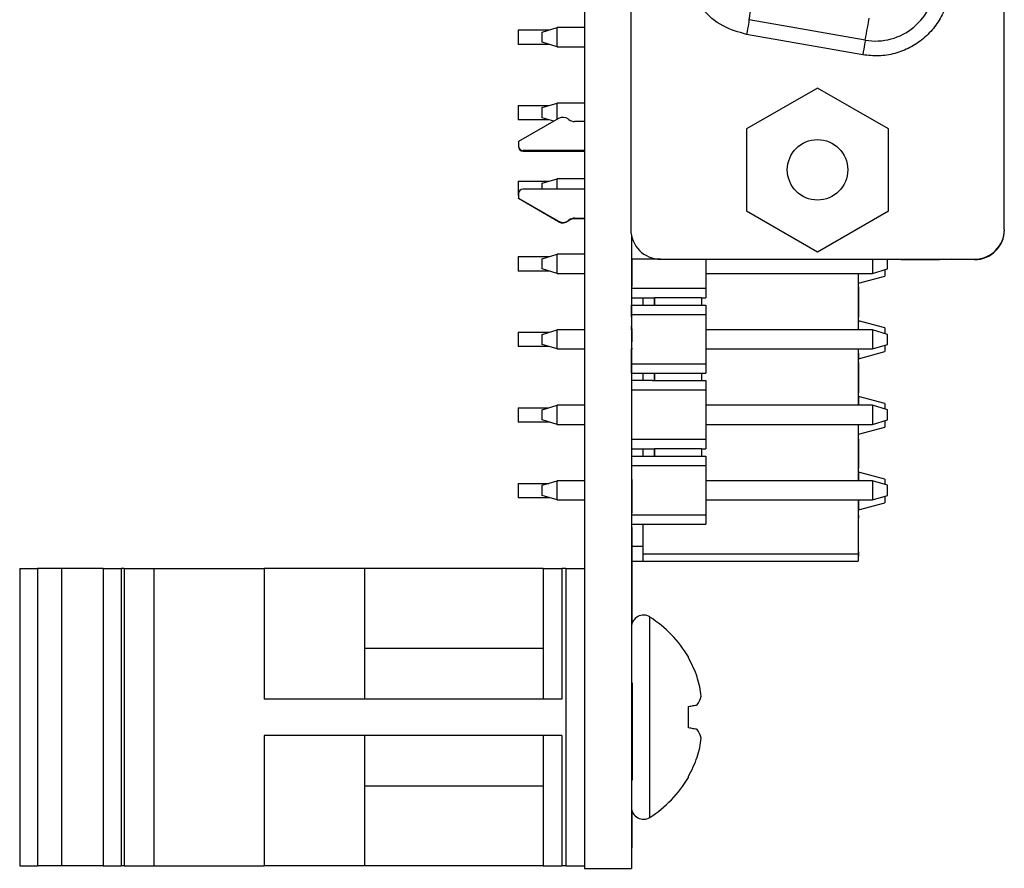
# Model space of a CAD drawing. Units: inches. Extents: x 0.1 to 14.1, y 0.1 to 9.1.
# Drawn here: x 3.4 to 4.7, y 4 to 5.1 of the extents above; entities that cross this region are included whole.
import ezdxf

# ---------------------------------------------------------------- set-up
doc = ezdxf.new("R2010")
doc.units = ezdxf.units.IN
doc.header["$LTSCALE"] = 0.833333
doc.header["$MEASUREMENT"] = 0

msp = doc.modelspace()

# ---------------------------------------------------------------- linework, layer by layer
at = {"color": 7, "linetype": 'Continuous', "lineweight": 25}
for p, q in [((4.1701, 7.6659), (4.1701, 3.9659)), ((4.2311, 6.821), (4.2311, 4.8115)), ((4.7252, 4.8115), (4.7252, 6.821)), ((4.5413, 5.0619), (4.3877, 5.089)), ((4.0822, 5.0754), (4.0822, 5.0564)), ((4.0822, 5.0754), (4.1233, 5.0754)), ((4.114, 5.0726), (4.1337, 5.0785)), ((4.114, 5.0592), (4.114, 5.0726)), ((4.1337, 5.0533), (4.1337, 5.0785)), ((4.1701, 5.0785), (4.1337, 5.0785)), ((4.5379, 5.0426), (4.3843, 5.0696)), ((4.1233, 5.0564), (4.0822, 5.0564)), ((4.1337, 5.0533), (4.114, 5.0592)), ((4.1337, 5.0533), (4.1701, 5.0533)), ((4.4782, 4.9985), (4.3844, 4.9444)), ((4.5719, 4.9444), (4.4782, 4.9985)), ((4.0822, 4.9754), (4.1233, 4.9754)), ((4.0822, 4.9754), (4.0822, 4.9564)), ((4.114, 4.9726), (4.1337, 4.9785)), ((4.1337, 4.9571), (4.1337, 4.9785)), ((4.1701, 4.9785), (4.1337, 4.9785)), ((4.114, 4.9592), (4.114, 4.9726)), ((4.1233, 4.9564), (4.0822, 4.9564)), ((4.1356, 4.9582), (4.0827, 4.9277)), ((4.1294, 4.9546), (4.114, 4.9592)), ((4.1494, 4.9568), (4.1488, 4.9573)), ((4.1701, 4.9543), (4.1567, 4.9543)), ((4.3844, 4.9444), (4.3844, 4.8362)), ((4.5719, 4.8362), (4.5719, 4.9444)), ((4.0827, 4.9277), (4.0827, 4.9218)), ((4.1701, 4.9159), (4.0886, 4.9159)), ((4.0886, 4.9152), (4.1701, 4.9152)), ((4.0822, 4.8754), (4.1233, 4.8754)), ((4.0822, 4.8754), (4.0822, 4.8564)), ((4.114, 4.8726), (4.1337, 4.8785)), ((4.114, 4.8647), (4.114, 4.8726)), ((4.1337, 4.8647), (4.1337, 4.8785)), ((4.1701, 4.8785), (4.1337, 4.8785)), ((4.0827, 4.8588), (4.0827, 4.8529)), ((4.1701, 4.8647), (4.0886, 4.8647)), ((4.0827, 4.8564), (4.0822, 4.8564)), ((4.0827, 4.8522), (4.0827, 4.8529)), ((4.0827, 4.8529), (4.1356, 4.8223)), ((4.1356, 4.8217), (4.0827, 4.8522)), ((4.3844, 4.8362), (4.4782, 4.782)), ((4.4782, 4.782), (4.5719, 4.8362)), ((4.1488, 4.8233), (4.1494, 4.8238)), ((4.1494, 4.8231), (4.1488, 4.8226)), ((4.1567, 4.8263), (4.1701, 4.8263)), ((4.1701, 4.8256), (4.1567, 4.8256)), ((4.2321, 4.8028), (4.2321, 3.9659)), ((4.0822, 4.7754), (4.0822, 4.7564)), ((4.0822, 4.7754), (4.1233, 4.7754)), ((4.114, 4.7726), (4.1337, 4.7785)), ((4.114, 4.7592), (4.114, 4.7726)), ((4.1337, 4.7533), (4.1337, 4.7785)), ((4.1701, 4.7785), (4.1337, 4.7785)), ((4.2705, 4.7722), (4.2321, 4.7722)), ((4.2331, 4.7582), (4.2331, 4.7722)), ((4.2705, 4.7722), (4.6859, 4.7722)), ((4.3306, 4.7722), (4.3306, 4.7334)), ((4.551, 4.7722), (4.551, 4.7533)), ((4.5707, 4.7592), (4.5707, 4.7722)), ((4.5707, 4.7592), (4.5707, 4.7722)), ((4.5884, 4.7715), (4.5707, 4.7715)), ((4.5884, 4.7715), (4.5884, 4.7722)), ((4.5884, 4.7715), (4.6396, 4.7715)), ((4.6396, 4.7722), (4.6396, 4.7715)), ((4.6455, 4.7715), (4.6396, 4.7715)), ((4.6557, 4.7722), (4.6455, 4.7715)), ((4.6859, 4.7715), (4.6455, 4.7715)), ((4.1233, 4.7564), (4.0822, 4.7564)), ((4.1337, 4.7533), (4.114, 4.7592)), ((4.2331, 4.7582), (4.2321, 4.7582)), ((4.2331, 4.7482), (4.2331, 4.7582)), ((4.551, 4.7533), (4.5707, 4.7592)), ((4.5672, 4.7582), (4.5672, 4.7498)), ((4.5707, 4.7592), (4.5707, 4.7592)), ((4.1337, 4.7533), (4.1701, 4.7533)), ((4.2331, 4.7482), (4.2321, 4.7482)), ((4.2331, 4.7359), (4.2331, 4.7482)), ((4.3306, 4.7532), (4.3308, 4.7533)), ((4.3308, 4.7533), (4.551, 4.7533)), ((4.3308, 4.7533), (4.3308, 4.7533)), ((4.5321, 4.7533), (4.5321, 4.6785)), ((4.5325, 4.7385), (4.5325, 4.7533)), ((4.5325, 4.7405), (4.5672, 4.7498)), ((4.2321, 4.7359), (4.2321, 4.7334)), ((4.2321, 4.7359), (4.2321, 4.7211)), ((4.2321, 4.7359), (4.2321, 4.7334)), ((4.2331, 4.7359), (4.2321, 4.7359)), ((4.2321, 4.7334), (4.2321, 4.7211)), ((4.3306, 4.7334), (4.2321, 4.7334)), ((4.2321, 4.7334), (4.2321, 4.7211)), ((4.3306, 4.7334), (4.3306, 4.7211)), ((4.5325, 4.7385), (4.5321, 4.7385)), ((4.5325, 4.7354), (4.5321, 4.7354)), ((4.5325, 4.7354), (4.5325, 4.7385)), ((4.5325, 4.7354), (4.5325, 4.6954)), ((4.2321, 4.7211), (4.2597, 4.7211)), ((4.2471, 4.7211), (4.2471, 4.7113)), ((4.2597, 4.7211), (4.2624, 4.7211)), ((4.3246, 4.7211), (4.2624, 4.7211)), ((4.2624, 4.7113), (4.2624, 4.7211)), ((4.2624, 4.7211), (4.2624, 4.7113)), ((4.3246, 4.7211), (4.3306, 4.7211)), ((4.3246, 4.7211), (4.3246, 4.7113)), ((4.2321, 4.699), (4.2321, 4.7113)), ((4.2321, 4.7113), (4.2321, 4.6721)), ((4.2321, 4.7113), (4.2597, 4.7113)), ((4.2321, 4.699), (4.2321, 4.7113)), ((4.2597, 4.7113), (4.2624, 4.7113)), ((4.2624, 4.7113), (4.3246, 4.7113)), ((4.3246, 4.7113), (4.3306, 4.7113)), ((4.3306, 4.7113), (4.3306, 4.699)), ((4.2321, 4.699), (4.2321, 4.6721)), ((4.2321, 4.699), (4.3306, 4.699)), ((4.2321, 4.6959), (4.2321, 4.699)), ((4.2331, 4.6959), (4.2321, 4.6959)), ((4.3306, 4.699), (4.3306, 4.6336)), ((4.5325, 4.6954), (4.5321, 4.6954)), ((4.5325, 4.6915), (4.5321, 4.6915)), ((4.5321, 4.6904), (4.5322, 4.6904)), ((4.5322, 4.6904), (4.5322, 4.6885)), ((4.5672, 4.6811), (4.5322, 4.6904)), ((4.114, 4.6726), (4.1337, 4.6785)), ((4.1337, 4.6533), (4.1337, 4.6785)), ((4.1701, 4.6785), (4.1337, 4.6785)), ((4.2321, 4.6785), (4.2321, 4.6835)), ((4.2331, 4.68), (4.2321, 4.68)), ((4.2331, 4.6782), (4.2321, 4.6782)), ((4.2331, 4.6782), (4.2331, 4.68)), ((4.551, 4.6785), (4.3306, 4.6785)), ((4.5325, 4.6877), (4.5321, 4.6877)), ((4.5325, 4.6847), (4.5321, 4.6847)), ((4.551, 4.6785), (4.551, 4.6533)), ((4.5707, 4.6726), (4.551, 4.6785)), ((4.5672, 4.6811), (4.5672, 4.6737)), ((4.0822, 4.6754), (4.0822, 4.6564)), ((4.0822, 4.6754), (4.1233, 4.6754)), ((4.114, 4.6592), (4.114, 4.6726)), ((4.2331, 4.6721), (4.2321, 4.6721)), ((4.2331, 4.6721), (4.2333, 4.6721)), ((4.2331, 4.6628), (4.2331, 4.6721)), ((4.5707, 4.6726), (4.5707, 4.6726)), ((4.5707, 4.6592), (4.5707, 4.6726)), ((4.5707, 4.6592), (4.5707, 4.6726)), ((4.1233, 4.6564), (4.0822, 4.6564)), ((4.1337, 4.6533), (4.114, 4.6592)), ((4.1337, 4.6533), (4.1701, 4.6533)), ((4.2321, 4.6628), (4.2321, 4.6336)), ((4.2321, 4.6628), (4.2321, 4.6213)), ((4.2331, 4.6628), (4.2321, 4.6628)), ((4.2331, 4.6547), (4.2321, 4.6547)), ((4.2331, 4.6544), (4.2321, 4.6544)), ((4.2321, 4.6336), (4.2321, 4.6533)), ((4.2331, 4.653), (4.2321, 4.653)), ((4.2331, 4.653), (4.2331, 4.6544)), ((4.3306, 4.6532), (4.3308, 4.6533)), ((4.3308, 4.6533), (4.551, 4.6533)), ((4.3308, 4.6533), (4.3308, 4.6533)), ((4.5321, 4.6533), (4.5321, 4.5787)), ((4.5325, 4.6499), (4.5321, 4.6499)), ((4.5322, 4.6404), (4.5672, 4.6498)), ((4.5325, 4.6476), (4.5325, 4.6499)), ((4.551, 4.6533), (4.5707, 4.6592)), ((4.5672, 4.6582), (4.5672, 4.6498)), ((4.5707, 4.6592), (4.5707, 4.6592)), ((4.5325, 4.6476), (4.5321, 4.6476)), ((4.5322, 4.6404), (4.5321, 4.6404)), ((4.5322, 4.6476), (4.5322, 4.6404)), ((4.2331, 4.6352), (4.2321, 4.6352)), ((4.2321, 4.6213), (4.2321, 4.6336)), ((4.2321, 4.6336), (4.3306, 4.6336)), ((4.2321, 4.6213), (4.2321, 4.6336)), ((4.3306, 4.6336), (4.3306, 4.6213)), ((4.5325, 4.6354), (4.5321, 4.6354)), ((4.5325, 4.6354), (4.5325, 4.5954)), ((4.2321, 4.6213), (4.2597, 4.6213)), ((4.2321, 4.6115), (4.2321, 4.5992)), ((4.2321, 4.6115), (4.2321, 4.5959)), ((4.2597, 4.6115), (4.2321, 4.6115)), ((4.2321, 4.6115), (4.2321, 4.5992)), ((4.2471, 4.6213), (4.2471, 4.6115)), ((4.2597, 4.6213), (4.3306, 4.6213)), ((4.2597, 4.6115), (4.2624, 4.6115)), ((4.2624, 4.6115), (4.2624, 4.6213)), ((4.2624, 4.6213), (4.3246, 4.6213)), ((4.2624, 4.6213), (4.2624, 4.6115)), ((4.2624, 4.6115), (4.3246, 4.6115)), ((4.3246, 4.6213), (4.3246, 4.6115)), ((4.3246, 4.6115), (4.3306, 4.6115)), ((4.3306, 4.6115), (4.3306, 4.5992)), ((4.2321, 4.5992), (4.2321, 4.5829)), ((4.2321, 4.5992), (4.3306, 4.5992)), ((4.3306, 4.5992), (4.3306, 4.5336)), ((4.2331, 4.5959), (4.2321, 4.5959)), ((4.2321, 4.5869), (4.2321, 4.584)), ((4.5325, 4.5954), (4.5321, 4.5954)), ((4.5321, 4.5904), (4.5322, 4.5904)), ((4.5322, 4.5904), (4.5322, 4.5787)), ((4.5672, 4.5811), (4.5322, 4.5904)), ((4.0822, 4.5754), (4.0822, 4.5564)), ((4.0822, 4.5754), (4.1227, 4.5754)), ((4.114, 4.5728), (4.1337, 4.5787)), ((4.114, 4.5594), (4.114, 4.5728)), ((4.1337, 4.5535), (4.1337, 4.5787)), ((4.1701, 4.5787), (4.1337, 4.5787)), ((4.2331, 4.584), (4.2321, 4.584)), ((4.551, 4.5787), (4.3306, 4.5787)), ((4.551, 4.5787), (4.551, 4.5535)), ((4.5707, 4.5728), (4.551, 4.5787)), ((4.5672, 4.5811), (4.5672, 4.5739)), ((4.5707, 4.5594), (4.5707, 4.5728)), ((4.5707, 4.5728), (4.5707, 4.5728)), ((4.5707, 4.5594), (4.5707, 4.5728)), ((4.1337, 4.5535), (4.114, 4.5594)), ((4.551, 4.5535), (4.5707, 4.5594)), ((4.5707, 4.5594), (4.5707, 4.5594)), ((4.124, 4.5564), (4.0822, 4.5564)), ((4.1337, 4.5535), (4.1701, 4.5535)), ((4.3306, 4.5534), (4.3308, 4.5535)), ((4.3308, 4.5535), (4.551, 4.5535)), ((4.3308, 4.5535), (4.3308, 4.5535)), ((4.5321, 4.5535), (4.5321, 4.4787)), ((4.5325, 4.5405), (4.5672, 4.5498)), ((4.5672, 4.5584), (4.5672, 4.5498)), ((4.2331, 4.5407), (4.2321, 4.5407)), ((4.3306, 4.5336), (4.2331, 4.5336)), ((4.3306, 4.5336), (4.3306, 4.5213)), ((4.5325, 4.5363), (4.5321, 4.5363)), ((4.5325, 4.5341), (4.5321, 4.5341)), ((4.5325, 4.5341), (4.5325, 4.5346)), ((4.5325, 4.5341), (4.5325, 4.4954)), ((4.2331, 4.5213), (4.2597, 4.5213)), ((4.2471, 4.5213), (4.2471, 4.5115)), ((4.2597, 4.5213), (4.2624, 4.5213)), ((4.3246, 4.5213), (4.2624, 4.5213)), ((4.2624, 4.5115), (4.2624, 4.5213)), ((4.2624, 4.5213), (4.2624, 4.5115)), ((4.3246, 4.5213), (4.3306, 4.5213)), ((4.3246, 4.5213), (4.3246, 4.5115)), ((4.2331, 4.5115), (4.2597, 4.5115)), ((4.2597, 4.5115), (4.2624, 4.5115)), ((4.2624, 4.5115), (4.3246, 4.5115)), ((4.3246, 4.5115), (4.3306, 4.5115)), ((4.3306, 4.5115), (4.3306, 4.4992)), ((4.2321, 4.4989), (4.2321, 4.484)), ((4.2331, 4.4989), (4.2321, 4.4989)), ((4.2331, 4.4979), (4.2321, 4.4979)), ((4.2331, 4.4959), (4.2321, 4.4959)), ((4.2331, 4.4992), (4.3306, 4.4992)), ((4.3306, 4.4992), (4.3306, 4.4338)), ((4.5325, 4.4954), (4.5321, 4.4954)), ((4.2331, 4.4805), (4.2321, 4.4805)), ((4.2331, 4.469), (4.2331, 4.4805)), ((4.5321, 4.4904), (4.5322, 4.4904)), ((4.5322, 4.4904), (4.5322, 4.4787)), ((4.5672, 4.4811), (4.5322, 4.4904)), ((4.5672, 4.4811), (4.5672, 4.4739)), ((4.0822, 4.4754), (4.0822, 4.4564)), ((4.0822, 4.4754), (4.1227, 4.4754)), ((4.114, 4.4728), (4.1337, 4.4787)), ((4.114, 4.4594), (4.114, 4.4728)), ((4.1337, 4.4535), (4.1337, 4.4787)), ((4.1701, 4.4787), (4.1337, 4.4787)), ((4.2331, 4.469), (4.2321, 4.469)), ((4.2331, 4.4359), (4.2331, 4.469)), ((4.551, 4.4787), (4.3306, 4.4787)), ((4.551, 4.4787), (4.551, 4.4535)), ((4.5707, 4.4728), (4.551, 4.4787)), ((4.5707, 4.4594), (4.5707, 4.4728)), ((4.5707, 4.4728), (4.5707, 4.4728)), ((4.5707, 4.4594), (4.5707, 4.4728)), ((4.124, 4.4564), (4.0822, 4.4564)), ((4.1337, 4.4535), (4.114, 4.4594)), ((4.551, 4.4535), (4.5707, 4.4594)), ((4.5672, 4.4584), (4.5672, 4.4498)), ((4.5707, 4.4594), (4.5707, 4.4594)), ((4.1337, 4.4535), (4.1701, 4.4535)), ((4.3306, 4.4534), (4.3308, 4.4535)), ((4.3308, 4.4535), (4.551, 4.4535)), ((4.3308, 4.4535), (4.3308, 4.4535)), ((4.5321, 4.4535), (4.5321, 4.3823)), ((4.5325, 4.4523), (4.5321, 4.4523)), ((4.5322, 4.4523), (4.5322, 4.4404)), ((4.5322, 4.4404), (4.5672, 4.4498)), ((4.5325, 4.4523), (4.5325, 4.4535)), ((4.2331, 4.4359), (4.2321, 4.4359)), ((4.2321, 4.4338), (4.3306, 4.4338)), ((4.3306, 4.4338), (4.3306, 4.4215)), ((4.5322, 4.4404), (4.5321, 4.4404)), ((4.5325, 4.4331), (4.5321, 4.4331)), ((4.5325, 4.4305), (4.5321, 4.4305)), ((4.5325, 4.4331), (4.5325, 4.4305)), ((4.5325, 4.4305), (4.5325, 4.4294)), ((4.2321, 4.4215), (4.2597, 4.4215)), ((4.2331, 4.4169), (4.2321, 4.4169)), ((4.2331, 4.2907), (4.2331, 4.4169)), ((4.2471, 4.4215), (4.2471, 4.3823)), ((4.2597, 4.4215), (4.3306, 4.4215)), ((4.5325, 4.4277), (4.5321, 4.4277)), ((4.5325, 4.4068), (4.5321, 4.4068)), ((4.2331, 4.3924), (4.2471, 4.3924)), ((4.2471, 4.3823), (4.5321, 4.3823)), ((4.2471, 4.3823), (4.2471, 4.3724)), ((4.5325, 4.3863), (4.5321, 4.3863)), ((4.5321, 4.3823), (4.5321, 4.3724)), ((4.5325, 4.3789), (4.5321, 4.3789)), ((4.5325, 4.3846), (4.5325, 4.3789)), ((4.2331, 4.3724), (4.2471, 4.3724)), ((4.2471, 4.3724), (4.5321, 4.3724)), ((3.4228, 4.3628), (3.4228, 3.9691)), ((3.4228, 4.3628), (3.4464, 4.3628)), ((3.4464, 4.3628), (3.4464, 3.9691)), ((3.478, 4.3628), (3.4464, 4.3628)), ((3.478, 4.3628), (3.478, 3.9691)), ((3.5332, 4.3628), (3.478, 4.3628)), ((3.5332, 4.3628), (3.5332, 3.9691)), ((3.5332, 4.3628), (3.5568, 4.3628)), ((3.5568, 4.3628), (3.5568, 3.9691)), ((3.5611, 4.3628), (3.5568, 4.3628)), ((3.5611, 4.3628), (3.5611, 3.9691)), ((3.5611, 4.3628), (3.6002, 4.3628)), ((3.6002, 4.3628), (3.6002, 3.9691)), ((3.6002, 4.3628), (3.7463, 4.3628)), ((3.7463, 4.3628), (3.7463, 4.1899)), ((3.8791, 4.3628), (3.7463, 4.3628)), ((3.8791, 4.3628), (3.8791, 4.1899)), ((4.1151, 4.3628), (3.8791, 4.3628)), ((4.1151, 4.3628), (4.1151, 4.1899)), ((4.1151, 4.3628), (4.1401, 4.3628)), ((4.1401, 4.3628), (4.1401, 4.1899)), ((4.1451, 4.3628), (4.1401, 4.3628)), ((4.1451, 4.3628), (4.1451, 3.9691)), ((4.1451, 4.3628), (4.1701, 4.3628)), ((4.2331, 4.3003), (4.2333, 4.3003)), ((4.1151, 4.257), (3.8791, 4.257)), ((4.3073, 4.2445), (4.3073, 4.2458)), ((4.2331, 4.2116), (4.2321, 4.2116)), ((4.2331, 4.2116), (4.2331, 4.0828)), ((4.1401, 4.1899), (3.7463, 4.1899)), ((4.3073, 4.1518), (4.3073, 4.1801)), ((4.1401, 4.1419), (3.7463, 4.1419)), ((3.7463, 4.1419), (3.7463, 3.9691)), ((3.8791, 4.1419), (3.8791, 3.9691)), ((4.1151, 4.1419), (4.1151, 3.9691)), ((4.1401, 4.1419), (4.1401, 3.9691)), ((4.2331, 4.0828), (4.2321, 4.0828)), ((4.3073, 4.0861), (4.3073, 4.0874)), ((3.8791, 4.0749), (4.1151, 4.0749)), ((4.2329, 4.0419), (4.2321, 4.0419)), ((4.2331, 4.039), (4.2321, 4.039)), ((4.2331, 4.0359), (4.2331, 4.039)), ((4.2331, 4.0367), (4.2321, 4.0367)), ((4.2331, 4.0359), (4.2321, 4.0359)), ((4.2331, 3.9929), (4.2331, 4.0359)), ((4.2331, 3.9929), (4.2321, 3.9929)), ((4.2331, 3.9922), (4.2321, 3.9922)), ((3.4228, 3.9691), (3.4464, 3.9691)), ((3.478, 3.9691), (3.4464, 3.9691)), ((3.5332, 3.9691), (3.478, 3.9691)), ((3.5332, 3.9691), (3.5568, 3.9691)), ((3.5611, 3.9691), (3.5568, 3.9691)), ((3.5611, 3.9691), (3.6002, 3.9691)), ((3.6002, 3.9691), (3.7463, 3.9691)), ((3.8791, 3.9691), (3.7463, 3.9691)), ((4.1151, 3.9691), (3.8791, 3.9691)), ((4.1151, 3.9691), (4.1401, 3.9691)), ((4.1451, 3.9691), (4.1401, 3.9691)), ((4.1451, 3.9691), (4.1701, 3.9691)), ((4.1701, 3.9659), (4.2321, 3.9659))]:
    msp.add_line(p, q, dxfattribs=at)
at = {"color": 8, "linetype": 'Continuous', "lineweight": 25}
msp.add_line((4.2564, 4.0334), (4.2564, 4.2985), dxfattribs=at)
at = {"color": 7, "linetype": 'Continuous', "lineweight": 25, "flags": 128}
for points in [[(4.3877, 5.089), (4.3878, 5.0896), (4.3881, 5.0912), (4.3886, 5.0939), (4.3892, 5.0975), (4.39, 5.1019), (4.3909, 5.107), (4.3919, 5.1124), (4.3929, 5.1181)], [(4.3877, 5.089), (4.3877, 5.0887), (4.3875, 5.0875), (4.3872, 5.0858), (4.3867, 5.0833), (4.3862, 5.0804), (4.3856, 5.0771), (4.385, 5.0734), (4.3843, 5.0696)], [(4.5413, 5.0619), (4.5414, 5.0625), (4.5417, 5.0642), (4.5422, 5.0669), (4.5428, 5.0705), (4.5436, 5.0749), (4.5445, 5.0799), (4.5454, 5.0854), (4.5464, 5.091)], [(4.5413, 5.0619), (4.5412, 5.0616), (4.541, 5.0605), (4.5407, 5.0587), (4.5403, 5.0563), (4.5398, 5.0533), (4.5392, 5.05), (4.5385, 5.0463), (4.5379, 5.0426)], [(4.3073, 4.1801), (4.3091, 4.1804), (4.3107, 4.1807), (4.3123, 4.181), (4.3138, 4.1812), (4.3152, 4.1815), (4.3166, 4.1817), (4.3179, 4.182), (4.3191, 4.1822)], [(4.3191, 4.1497), (4.3179, 4.1499), (4.3166, 4.1501), (4.3152, 4.1504), (4.3138, 4.1506), (4.3123, 4.1509), (4.3107, 4.1512), (4.3091, 4.1515), (4.3073, 4.1518)]]:
    msp.add_lwpolyline(points, dxfattribs=at)
at = {"color": 7, "linetype": 'Continuous', "lineweight": 25}
msp.add_circle((4.4782, 4.8903), 0.04, dxfattribs=at)
for centre, radius, start, end in [((4.555, 5.1395), 0.0787, 260, 0), ((4.1415, 4.948), 0.0118, 51.7997, 120), ((4.1567, 4.9661), 0.0118, 231.7997, 270), ((4.0886, 4.9218), 0.00591, 180, 270), ((4.0886, 4.9211), 0.00591, 180, 270), ((4.0886, 4.8588), 0.00591, 90, 180), ((4.1415, 4.8326), 0.0118, 240, 308.2003), ((4.1415, 4.8319), 0.0118, 240, 308.2003), ((4.1567, 4.8145), 0.0118, 90, 128.2003), ((4.1567, 4.8138), 0.0118, 90, 128.2003), ((4.2705, 4.8115), 0.0394, 180, 270), ((4.6859, 4.8115), 0.0394, 270, 0), ((4.6859, 4.8109), 0.0394, 270, 0), ((4.2479, 4.2852), 0.0158, 57.5266, 180), ((4.172, 4.1659), 0.1571, 30.5436, 57.5266), ((4.1701, 4.1663), 0.158, 19.3727, 29.686), ((4.1932, 4.1801), 0.1317, 5.8433, 17.0149), ((4.2887, 4.2026), 0.0366, 326.152, 345.7283), ((4.2887, 4.1293), 0.0366, 14.2717, 33.848), ((4.1932, 4.1517), 0.1317, 342.9848, 354.1569), ((4.1701, 4.1656), 0.1579, 330.3136, 340.6277), ((4.172, 4.1659), 0.1571, 302.4734, 329.4564), ((4.2479, 4.0467), 0.0158, 180, 302.4734)]:
    msp.add_arc(centre, radius, start, end, dxfattribs=at)
for points, knots in [([(4.3843, 5.0696), (4.3736, 5.0726), (4.3514, 5.0788), (4.3245, 5.1021), (4.3063, 5.1326), (4.3041, 5.1555), (4.303, 5.1666)], [0, 0, 0, 0, 0.2422271, 0.5, 0.7577727, 1, 1, 1, 1]), ([(4.6534, 5.1395), (4.653, 5.1323), (4.6521, 5.118), (4.6448, 5.0976), (4.6337, 5.0791), (4.6187, 5.0635), (4.6008, 5.0514), (4.5806, 5.0437), (4.5593, 5.0401), (4.545, 5.0417), (4.5379, 5.0426)], [0, 0, 0, 0, 0.124969, 0.249999, 0.374936, 0.499998, 0.624936, 0.749998, 0.874969, 1, 1, 1, 1]), ([(4.2331, 4.6721), (4.2331, 4.6721), (4.2331, 4.6722), (4.2331, 4.6742), (4.2331, 4.6762), (4.2331, 4.6772), (4.2331, 4.6774)], [0, 0, 0, 0, 0.3427, 0.682793, 0.952373, 1, 1, 1, 1])]:
    msp.add_open_spline(points, degree=3, knots=knots, dxfattribs=at)

doc.saveas('drawing.dxf')
